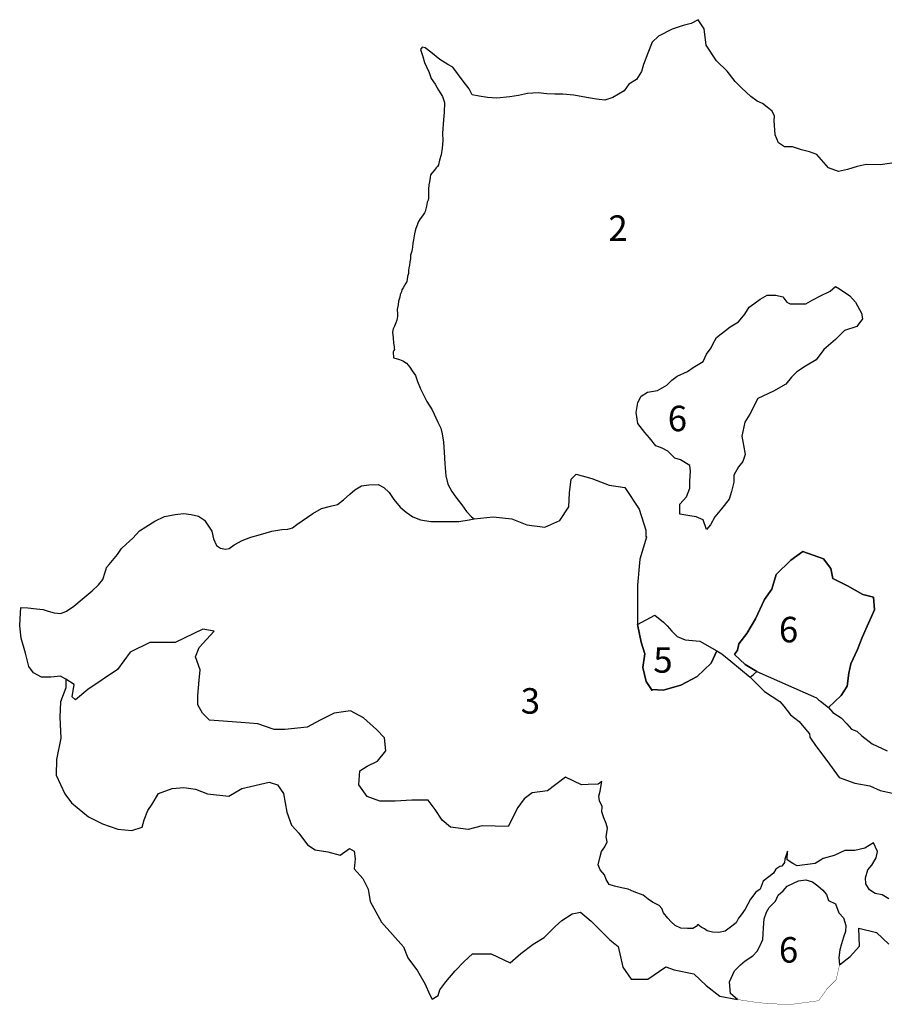
# Model space of a CAD drawing. Extents: x 167013 to 186963, y 9936005 to 9958187.
# Drawn here: x 167013 to 172098, y 9949043 to 9954833 of the extents above; entities that cross this region are included whole.
import ezdxf

# ---------------------------------------------------------------- set-up
doc = ezdxf.new("R2010")
doc.units = 0
for name, color, linetype in [('2', 3, 'CONTINUOUS'), ('3', 5, 'CONTINUOUS'), ('5', 6, 'CONTINUOUS'), ('6', 4, 'CONTINUOUS')]:
    doc.layers.add(name, color=color, linetype=linetype)

msp = doc.modelspace()

# ---------------------------------------------------------------- linework, layer by layer
at = {"layer": '2'}
msp.add_lwpolyline([(172155.3, 9953990.2), (172074.4, 9953978.9), (171991.1, 9953981.4), (171939.3, 9953970), (171882.1, 9953951.9), (171828.5, 9953940.9), (171769.2, 9953961.6), (171702.3, 9954039.6), (171658.1, 9954055.8), (171611.5, 9954067.5), (171558, 9954086.1), (171511.4, 9954086.1), (171476.5, 9954109.3), (171455.5, 9954155.9), (171450.9, 9954239.6), (171453.2, 9954265.2), (171439.3, 9954295.4), (171409, 9954318.7), (171381.1, 9954339.6), (171350.8, 9954353.6), (171313.6, 9954381.5), (171257.7, 9954432.7), (171220.4, 9954469.9), (171173.9, 9954530.4), (171111, 9954590.9), (171050.5, 9954683.9), (171038.8, 9954779.3), (171003.9, 9954832.8), (170962, 9954809.5), (170915.4, 9954797.9), (170850.3, 9954777), (170771.1, 9954735.1), (170733.9, 9954700.2), (170708.3, 9954635.1), (170682.7, 9954569.9), (170671, 9954528.1), (170640.3, 9954481.3), (170596.6, 9954454.4), (170568, 9954414.1), (170500.8, 9954375.5), (170453.7, 9954360.4), (170405, 9954365.4), (170347.8, 9954375.5), (170272.2, 9954388.9), (170208.3, 9954394), (170161.2, 9954394), (170114.2, 9954397.3), (170062.1, 9954402.4), (169999.9, 9954399), (169947.8, 9954387.2), (169895.7, 9954378.8), (169820, 9954372.1), (169764.6, 9954375.5), (169715.8, 9954382.2), (169673.8, 9954390.6), (169657.7, 9954425.5), (169622.1, 9954471.5), (169561.4, 9954553), (169531.3, 9954568.9), (169484.8, 9954599.6), (169431.9, 9954640.9), (169397.6, 9954666.4), (169380.8, 9954671.7), (169371, 9954657.5), (169384.3, 9954615.9), (169394.1, 9954581.6), (169421.5, 9954522.4), (169433.7, 9954487.5), (169456.5, 9954454.1), (169477.3, 9954419), (169500.7, 9954381.6), (169511.2, 9954346), (169510.5, 9954286.2), (169504.9, 9954243.6), (169500.1, 9954165.7), (169501.8, 9954123.2), (169498.9, 9954077.9), (169492.3, 9954038.7), (169481.9, 9954007.3), (169477.4, 9953980), (169471, 9953970.1), (169462.3, 9953960.8), (169450.1, 9953946.3), (169437.3, 9953930.1), (169429.7, 9953920.7), (169428, 9953904.5), (169423.9, 9953880.1), (169419.2, 9953861.2), (169416.9, 9953836.2), (169417.5, 9953808.9), (169416.9, 9953790.9), (169416.9, 9953781), (169415.7, 9953772.3), (169410.5, 9953759.5), (169405.3, 9953736.3), (169401.2, 9953720), (169397.1, 9953705.5), (169394.2, 9953698), (169390.7, 9953691.6), (169386.7, 9953685.8), (169376.8, 9953671.2), (169368.6, 9953661.4), (169358.8, 9953646.8), (169354.1, 9953636.9), (169350.6, 9953624.8), (169342.5, 9953605), (169340.1, 9953591.2), (169334.9, 9953573.2), (169333.7, 9953561), (169328.5, 9953538.4), (169325.6, 9953518), (169322.7, 9953496), (169319.8, 9953472.1), (169312.2, 9953448.3), (169311.6, 9953426.3), (169307.6, 9953408.8), (169305.8, 9953390.3), (169302.3, 9953373.6), (169300, 9953357.3), (169300, 9953341), (169294.8, 9953321.9), (169292.4, 9953305), (169290.7, 9953292.8), (169284.9, 9953283), (169275.6, 9953269.6), (169268, 9953256.2), (169261.6, 9953244.6), (169258.1, 9953231.8), (169251.8, 9953217.9), (169248.8, 9953200.5), (169241.9, 9953177.2), (169238.4, 9953156.9), (169235.5, 9953138.9), (169234.3, 9953127.9), (169234.9, 9953103.5), (169235.4, 9953088), (169231.4, 9953065.3), (169225.6, 9953050.2), (169218, 9953031.7), (169209.3, 9953014.2), (169206.4, 9952994.5), (169210.4, 9952961.4), (169212.2, 9952930.6), (169215.7, 9952911.4), (169215.7, 9952901), (169217.4, 9952893.4), (169214.1, 9952886.7), (169209.5, 9952880.8), (169212.3, 9952843.8), (169227.4, 9952839.7), (169247.9, 9952834.2), (169267.1, 9952826), (169287.7, 9952812.3), (169306.9, 9952790.4), (169322, 9952768.4), (169341.2, 9952741), (169353.5, 9952705.4), (169370, 9952661.5), (169387.8, 9952627.3), (169407.1, 9952587.5), (169438.6, 9952538.2), (169473.1, 9952467.2), (169491, 9952431.6), (169497.8, 9952397.3), (169506, 9952349.3), (169510.1, 9952290.4), (169512.9, 9952220.5), (169519.8, 9952150.6), (169530.7, 9952101.3), (169555.4, 9952058.8), (169577.4, 9952025.9), (169613, 9951979.3), (169641.8, 9951941), (169670.6, 9951909.4), (169685.7, 9951897.1), (169798.5, 9951910.5), (169908.4, 9951897.4), (169996.4, 9951862.2), (170101.9, 9951849), (170189.9, 9951888.6), (170242.6, 9951967.6), (170247, 9952051.1), (170255.8, 9952130.2), (170286.6, 9952160.9), (170378.9, 9952134.6), (170480.1, 9952095), (170572.4, 9952081.9), (170655.9, 9951954.5), (170695.5, 9951831.5), (170696.5, 9951796), (170699.2, 9951790.2), (170660.4, 9951660), (170646.6, 9951507.7), (170646.6, 9951338.7), (170646.9, 9951276.5), (170749.2, 9951332.3), (170799.2, 9951289.5), (170820.7, 9951268), (170849.2, 9951237.1), (170880.2, 9951206.2), (170927.8, 9951187.2), (171013.5, 9951177.7), (171113.1, 9951121.2), (171143.6, 9951104.6), (171196.3, 9951060.2), (171309.9, 9950966.1), (171328.4, 9950983.1), (171348, 9950999.9), (171280.3, 9951042), (171216.7, 9951099.8), (171234, 9951125.8), (171242.7, 9951163.3), (171288.9, 9951224), (171341, 9951310.7), (171393.1, 9951423.3), (171436.5, 9951484), (171462.5, 9951570.7), (171549.3, 9951654.4), (171618.7, 9951706.4), (171740.2, 9951663.1), (171783.5, 9951605.3), (171795.1, 9951547.5), (171881.9, 9951504.2), (171971.6, 9951452.2), (172035.2, 9951437.8), (172040.9, 9951362.7), (172006.2, 9951284.7), (171968.6, 9951200.9), (171939.7, 9951128.7), (171902.1, 9951044.9), (171890.6, 9950990), (171879, 9950914.9), (171844.3, 9950860), (171769.5, 9950788.7), (171796.5, 9950759.4), (171844.6, 9950727.8), (171878.7, 9950692.6), (171904.5, 9950662.1), (171936.2, 9950649.2), (171965.5, 9950621), (172026.6, 9950574.1), (172114.6, 9950533.1)], dxfattribs=at)
msp.add_lwpolyline([(171053, 9951834.6), (171032.6, 9951892.3), (170991.8, 9951909.3), (170954.5, 9951916.1), (170896.7, 9951926.3), (170896.7, 9951984), (170934.1, 9952028.1), (170954.5, 9952079), (170954.5, 9952119.7), (170957.9, 9952177.4), (170954.5, 9952211.4), (170900.1, 9952245.3), (170866.2, 9952255.5), (170825.4, 9952296.3), (170791.4, 9952313.2), (170754.1, 9952326.8), (170716.7, 9952374.3), (170689.5, 9952404.9), (170648.7, 9952459.2), (170638.6, 9952523.7), (170648.7, 9952581.4), (170669.1, 9952618.7), (170706.5, 9952642.5), (170764.2, 9952652.7), (170818.6, 9952683.2), (170849.2, 9952713.8), (170879.7, 9952737.5), (170940.9, 9952764.7), (170974.8, 9952788.4), (171032.6, 9952822.4), (171053, 9952866.5), (171080.2, 9952903.8), (171090.4, 9952924.2), (171110.8, 9952965), (171137.9, 9952985.3), (171165.1, 9953005.7), (171192.3, 9953026), (171239.8, 9953056.6), (171277.2, 9953100.7), (171304.4, 9953141.5), (171331.5, 9953161.8), (171368.9, 9953189), (171409.7, 9953212.7), (171460.6, 9953212.7), (171501.4, 9953202.6), (171525.2, 9953172), (171545.5, 9953161.8), (171582.9, 9953161.8), (171637.3, 9953161.8), (171678, 9953185.6), (171722.2, 9953209.4), (171779.9, 9953236.5), (171810.5, 9953263.7), (171834.3, 9953250.1), (171895.4, 9953209.4), (171929.4, 9953172), (171963.4, 9953107.5), (171970.2, 9953073.6), (171936.2, 9953029.4), (171864.9, 9953005.7), (171810.5, 9952951.4), (171742.6, 9952893.7), (171698.4, 9952832.6), (171633.9, 9952795.2), (171582.9, 9952761.3), (171552.3, 9952730.7), (171518.4, 9952690), (171447, 9952649.3), (171355.3, 9952605.1), (171307.7, 9952513.5), (171277.2, 9952466), (171260.2, 9952384.5), (171270.4, 9952330.2), (171280.6, 9952275.9), (171267, 9952235.2), (171239.8, 9952204.6), (171212.6, 9952153.7), (171212.6, 9952113), (171199.1, 9952058.6), (171185.5, 9952014.5), (171141.3, 9951956.8), (171100.6, 9951909.3), (171076.8, 9951861.8)], close=True, dxfattribs=at)
at = {"layer": '2', "linetype": 'BYBLOCK'}
msp.add_lwpolyline([(172124.5, 9949664.1), (172086.1, 9949686.1), (172044.9, 9949694.3), (172011.9, 9949716.3), (171990, 9949751.9), (171987.2, 9949787.6), (172001, 9949834.2), (172025.7, 9949861.6), (172050.4, 9949905.5), (172058.6, 9949941.2), (172035.2, 9949993.4), (171983.4, 9949961.9), (171924.8, 9949948.4), (171865.8, 9949947.7), (171804.1, 9949918.6), (171738.7, 9949900.5), (171691.4, 9949871.4), (171586.1, 9949856.9), (171560.7, 9949871.4), (171526.1, 9949893.2), (171529.8, 9949944.1), (171514.2, 9949897.5), (171511.7, 9949877), (171496.2, 9949856.4), (171483.4, 9949853.8), (171460.2, 9949838.4), (171447.4, 9949815.3), (171419.1, 9949792.2), (171385.7, 9949766.5), (171367.7, 9949720.2), (171341.9, 9949702.2), (171311.1, 9949661.1), (171295.7, 9949632.8), (171280.2, 9949602), (171257.1, 9949568.6), (171241.6, 9949550.6), (171226.2, 9949522.3), (171192.8, 9949496.6), (171161.9, 9949473.5), (171125.9, 9949465.8), (171087.4, 9949468.4), (171056.5, 9949476.1), (171041.1, 9949486.4), (171020.5, 9949496.6), (171002.5, 9949512.1), (170992.2, 9949501.8), (170971.6, 9949488.9), (170940.8, 9949488.9), (170902.2, 9949491.5), (170868.8, 9949506.9), (170845.6, 9949527.5), (170825.1, 9949550.6), (170799.3, 9949581.4), (170789.1, 9949607.1), (170773.6, 9949625.1), (170735, 9949643.1), (170709.3, 9949661.1), (170681, 9949684.2), (170627, 9949704.8), (170591, 9949720.2), (170552.5, 9949727.9), (170511.3, 9949738.2), (170480.5, 9949748.5), (170462.5, 9949776.7), (170452.2, 9949805), (170426.5, 9949833.3), (170416.2, 9949864.1), (170426.5, 9949912.9), (170434.2, 9949941.2), (170454.7, 9949969.5), (170467.6, 9949997.7), (170462.5, 9950028.6), (170470.2, 9950080), (170462.5, 9950105.7), (170449.6, 9950139.1), (170436.7, 9950175), (170439.3, 9950205.9), (170423.9, 9950239.3), (170418.7, 9950267.6), (170426.5, 9950295.8), (170437.9, 9950353.6), (170414.9, 9950337.5), (170356.3, 9950336.1), (170316.5, 9950334.3), (170223, 9950378.4), (170116.6, 9950297.7), (170027.2, 9950287.6), (169980.7, 9950251.9), (169942.5, 9950199.8), (169887, 9950088.8), (169733.3, 9950092.3), (169650.4, 9950071.6), (169546.7, 9950085.4), (169498.3, 9950126.8), (169456.9, 9950189), (169415.4, 9950244.2), (169318.7, 9950244.2), (169222, 9950237.3), (169132.1, 9950237.3), (169056.1, 9950264.9), (169007.8, 9950334), (169014.7, 9950416.8), (169056.1, 9950444.5), (169118.3, 9950472.1), (169166.7, 9950534.2), (169159.8, 9950610.2), (169111.4, 9950658.5), (169035.4, 9950727.6), (168959.4, 9950769), (168862.6, 9950755.2), (168779.7, 9950713.8), (168703.7, 9950672.3), (168572.4, 9950658.5), (168510.2, 9950658.5), (168413.5, 9950693), (168316.8, 9950699.9), (168130.2, 9950713.8), (168088.7, 9950755.2), (168061.1, 9950803.5), (168061.1, 9950858.7), (168068, 9950948.5), (168074.9, 9951010.6), (168047.3, 9951086.6), (168068, 9951141.9), (168157.4, 9951237.1), (168090.2, 9951249.9), (167927.5, 9951170.8), (167778.1, 9951170.8), (167663.7, 9951113.7), (167589, 9951012.6), (167413.5, 9950894.2), (167340.9, 9950834.6), (167321.9, 9950851), (167333.1, 9950924.4), (167284.3, 9950954.4), (167284.3, 9950904), (167252.8, 9950822.2), (167249.6, 9950730.9), (167256, 9950608.1), (167230.8, 9950482.2), (167227.6, 9950390.9), (167278, 9950280.8), (167319, 9950227.2), (167417.9, 9950144.7), (167499.8, 9950103.7), (167591.2, 9950072.2), (167673.1, 9950065.9), (167732.9, 9950084.8), (167745.5, 9950128.9), (167767.6, 9950182.4), (167792.8, 9950220.2), (167830.6, 9950283.2), (167909.4, 9950311.5), (167978.7, 9950317.8), (168048, 9950308.3), (168117.3, 9950280), (168243.3, 9950267.4), (168318.9, 9950311.5), (168479.6, 9950349.3), (168530, 9950333.5), (168564.7, 9950283.2), (168583.6, 9950173), (168611.9, 9950097.4), (168656, 9950050.2), (168706.4, 9949980.9), (168750.6, 9949952.6), (168826.2, 9949940), (168898.6, 9949921.1), (168952.2, 9949958.9), (168980.5, 9949943.2), (168986.8, 9949899.1), (168980.5, 9949839.3), (169031, 9949782.6), (169062.5, 9949719.7), (169075.1, 9949647.3), (169140.5, 9949526.1), (169270.1, 9949381.9), (169296.8, 9949316.7), (169353.2, 9949239.6), (169397.7, 9949162.5), (169424.4, 9949103.2), (169439.2, 9949073.6), (169474.8, 9949094.3), (169483.7, 9949128.8), (169519.3, 9949174.8), (169573.7, 9949239.6), (169627.9, 9949295.7), (169675.5, 9949340.7), (169787.1, 9949340), (169898, 9949287.7), (169961.1, 9949342.8), (170032.3, 9949397.4), (170098.5, 9949435.5), (170163.1, 9949500), (170201.2, 9949536.4), (170262.6, 9949574.5), (170312.2, 9949584.4), (170373.5, 9949533.1), (170419.9, 9949486.8), (170484.5, 9949422.2), (170532.6, 9949384.1), (170560.7, 9949261.7), (170610.4, 9949192.1), (170708.2, 9949190.5), (170812.5, 9949263.3), (170862.2, 9949245.1), (170978.2, 9949221.9), (171049.9, 9949153.6), (171131.9, 9949092.1), (171234.4, 9949071.6), (171193.6, 9949106.7), (171187.5, 9949175.1), (171217.9, 9949240), (171252.4, 9949276.4), (171280.8, 9949298.8), (171325.5, 9949329.2), (171349.8, 9949355.5), (171366.1, 9949385.9), (171384.3, 9949424.5), (171386.4, 9949456.9), (171388.4, 9949493.4), (171392.5, 9949546.1), (171404.6, 9949584.7), (171420.9, 9949613.1), (171457.4, 9949649.6), (171473.6, 9949686), (171504.1, 9949710.4), (171526.4, 9949738.8), (171564.9, 9949755), (171593.3, 9949769.2), (171636, 9949775.3), (171676.5, 9949763.1), (171707, 9949740.8), (171737.4, 9949714.4), (171757.7, 9949688.1), (171769.9, 9949653.6), (171810.5, 9949633.3), (171830.8, 9949580.6), (171859.2, 9949552.2), (171871.3, 9949507.6), (171869.3, 9949471.1), (171859.2, 9949438.7), (171847, 9949398.1), (171836.9, 9949363.6), (171830.8, 9949319), (171835.5, 9949276.4), (171897, 9949324.2), (171951.6, 9949385.6), (171948.4, 9949491.4), (172052.4, 9949466.2), (172124.8, 9949397)], dxfattribs=at)
at = {"layer": '3'}
msp.add_lwpolyline([(172124.5, 9949664.1), (172086.1, 9949686.1), (172044.9, 9949694.3), (172011.9, 9949716.3), (171990, 9949751.9), (171987.2, 9949787.6), (172001, 9949834.2), (172025.7, 9949861.6), (172050.4, 9949905.5), (172058.6, 9949941.2), (172035.2, 9949993.4), (171983.4, 9949961.9), (171924.8, 9949948.4), (171865.8, 9949947.7), (171804.1, 9949918.6), (171738.7, 9949900.5), (171691.4, 9949871.4), (171586.1, 9949856.9), (171560.7, 9949871.4), (171526.1, 9949893.2), (171529.8, 9949944.1), (171514.2, 9949897.5), (171511.7, 9949877), (171496.2, 9949856.4), (171483.4, 9949853.8), (171460.2, 9949838.4), (171447.4, 9949815.3), (171419.1, 9949792.2), (171385.7, 9949766.5), (171367.7, 9949720.2), (171341.9, 9949702.2), (171311.1, 9949661.1), (171295.7, 9949632.8), (171280.2, 9949602), (171257.1, 9949568.6), (171241.6, 9949550.6), (171226.2, 9949522.3), (171192.8, 9949496.6), (171161.9, 9949473.5), (171125.9, 9949465.8), (171087.4, 9949468.4), (171056.5, 9949476.1), (171041.1, 9949486.4), (171020.5, 9949496.6), (171002.5, 9949512.1), (170992.2, 9949501.8), (170971.6, 9949488.9), (170940.8, 9949488.9), (170902.2, 9949491.5), (170868.8, 9949506.9), (170845.6, 9949527.5), (170825.1, 9949550.6), (170799.3, 9949581.4), (170789.1, 9949607.1), (170773.6, 9949625.1), (170735, 9949643.1), (170709.3, 9949661.1), (170681, 9949684.2), (170627, 9949704.8), (170591, 9949720.2), (170552.5, 9949727.9), (170511.3, 9949738.2), (170480.5, 9949748.5), (170462.5, 9949776.7), (170452.2, 9949805), (170426.5, 9949833.3), (170416.2, 9949864.1), (170426.5, 9949912.9), (170434.2, 9949941.2), (170454.7, 9949969.5), (170467.6, 9949997.7), (170462.5, 9950028.6), (170470.2, 9950080), (170462.5, 9950105.7), (170449.6, 9950139.1), (170436.7, 9950175), (170439.3, 9950205.9), (170423.9, 9950239.3), (170418.7, 9950267.6), (170426.5, 9950295.8), (170437.9, 9950353.6), (170414.9, 9950337.5), (170356.3, 9950336.1), (170316.5, 9950334.3), (170223, 9950378.4), (170116.6, 9950297.7), (170027.2, 9950287.6), (169980.7, 9950251.9), (169942.5, 9950199.8), (169887, 9950088.8), (169733.3, 9950092.3), (169650.4, 9950071.6), (169546.7, 9950085.4), (169498.3, 9950126.8), (169456.9, 9950189), (169415.4, 9950244.2), (169318.7, 9950244.2), (169222, 9950237.3), (169132.1, 9950237.3), (169056.1, 9950264.9), (169007.8, 9950334), (169014.7, 9950416.8), (169056.1, 9950444.5), (169118.3, 9950472.1), (169166.7, 9950534.2), (169159.8, 9950610.2), (169111.4, 9950658.5), (169035.4, 9950727.6), (168959.4, 9950769), (168862.6, 9950755.2), (168779.7, 9950713.8), (168703.7, 9950672.3), (168572.4, 9950658.5), (168510.2, 9950658.5), (168413.5, 9950693), (168316.8, 9950699.9), (168130.2, 9950713.8), (168088.7, 9950755.2), (168061.1, 9950803.5), (168061.1, 9950858.7), (168068, 9950948.5), (168074.9, 9951010.6), (168047.3, 9951086.6), (168068, 9951141.9), (168157.4, 9951237.1), (168090.2, 9951249.9), (167927.5, 9951170.8), (167778.1, 9951170.8), (167663.7, 9951113.7), (167589, 9951012.6), (167413.5, 9950894.2), (167340.9, 9950834.6), (167321.9, 9950851), (167333.1, 9950924.4), (167284.3, 9950954.4), (167252.8, 9950973.3), (167196.1, 9950967), (167142.5, 9950967), (167095.3, 9950992.2), (167066.9, 9951030), (167048, 9951108.7), (167022.8, 9951196.8), (167013.4, 9951269.2), (167016.5, 9951310.1), (167019.7, 9951376.3), (167062, 9951373.7), (167113.1, 9951369.4), (167151.4, 9951365.2), (167181.3, 9951354.5), (167215.3, 9951346), (167255.8, 9951341.8), (167287.9, 9951355.3), (167331.6, 9951384), (167381.2, 9951425.4), (167438.7, 9951473.8), (167476.7, 9951509.4), (167503.2, 9951540.5), (167517, 9951584.2), (167521.6, 9951602.6), (167523.9, 9951611.8), (167538.9, 9951629), (167559.6, 9951652.1), (167589.5, 9951688.9), (167611.4, 9951723.4), (167639, 9951748.7), (167678.2, 9951784.3), (167717.3, 9951826.9), (167754.7, 9951851.6), (167807.7, 9951885), (167865.3, 9951911.4), (167927.4, 9951924.1), (167975.8, 9951929.8), (168021.8, 9951924.1), (168064.4, 9951912.6), (168100.1, 9951889.6), (168124.3, 9951855.1), (168142.7, 9951825.1), (168153, 9951780.3), (168171.5, 9951741.2), (168194.5, 9951725.1), (168223.3, 9951719.3), (168245.1, 9951723.9), (168275.1, 9951745.8), (168321.1, 9951769.9), (168371.8, 9951789.5), (168430.5, 9951806.7), (168496.1, 9951825.1), (168554.8, 9951835.5), (168590.5, 9951836.7), (168617, 9951844.7), (168643.5, 9951864.3), (168737.9, 9951928.7), (168788.4, 9951957.7), (168841.3, 9951972.7), (168881.6, 9951983), (168917.3, 9952009.5), (168954.2, 9952042.8), (168985.2, 9952068.2), (169024.4, 9952091.2), (169067, 9952096.9), (169121.1, 9952099.2), (169154.5, 9952083.1), (169185.6, 9952053.2), (169214.4, 9952011.8), (169251.2, 9951966.9), (169285.7, 9951937), (169324.9, 9951910.6), (169370.9, 9951892.2), (169431.9, 9951882.9), (169595.4, 9951882.9), (169657.6, 9951892.2), (169685.7, 9951897.1), (169798.5, 9951910.5), (169908.4, 9951897.4), (169996.4, 9951862.2), (170101.9, 9951849), (170189.9, 9951888.6), (170242.6, 9951967.6), (170247, 9952051.1), (170255.8, 9952130.2), (170286.6, 9952160.9), (170378.9, 9952134.6), (170480.1, 9952095), (170572.4, 9952081.9), (170655.9, 9951954.5), (170695.5, 9951831.5), (170696.5, 9951796), (170699.2, 9951790.2), (170660.4, 9951660), (170646.6, 9951507.7), (170646.6, 9951338.7), (170646.9, 9951276.5), (170668.8, 9951172.5), (170689, 9951104.6), (170677.9, 9951024.2), (170697.4, 9950941.1), (170733.4, 9950888.5), (170730.6, 9950894.1), (170797.1, 9950891.3), (170902.5, 9950919), (170996.7, 9950971.6), (171079.9, 9951049.2), (171113.1, 9951121.2), (171143.6, 9951104.6), (171196.3, 9951060.2), (171309.9, 9950966.1), (171393.1, 9950883), (171483.1, 9950824.8), (171508.1, 9950797.1), (171546.9, 9950744.5), (171596.8, 9950705.7), (171635.6, 9950661.4), (171657.8, 9950633.7), (171661.2, 9950613.9), (171694.3, 9950564.4), (171760.3, 9950476.4), (171831.9, 9950377.4), (171925.4, 9950344.4), (172013.5, 9950327.9), (172074.1, 9950300.4), (172145.6, 9950283.9)], dxfattribs=at)
at = {"layer": '5'}
msp.add_lwpolyline([(171113.1, 9951121.2), (171079.9, 9951049.2), (170996.7, 9950971.6), (170902.5, 9950919), (170797.1, 9950891.3), (170730.6, 9950894.1), (170733.4, 9950888.5), (170697.4, 9950941.1), (170677.9, 9951024.2), (170689, 9951104.6), (170668.8, 9951172.5), (170646.9, 9951276.5), (170749.2, 9951332.3), (170799.2, 9951289.5), (170820.7, 9951268), (170849.2, 9951237.1), (170880.2, 9951206.2), (170927.8, 9951187.2), (171013.5, 9951177.7)], close=True, dxfattribs=at)
at = {"layer": '6'}
for points in [[(171053, 9951834.6), (171032.6, 9951892.3), (170991.8, 9951909.3), (170954.5, 9951916.1), (170896.7, 9951926.3), (170896.7, 9951984), (170934.1, 9952028.1), (170954.5, 9952079), (170954.5, 9952119.7), (170957.9, 9952177.4), (170954.5, 9952211.4), (170900.1, 9952245.3), (170866.2, 9952255.5), (170825.4, 9952296.3), (170791.4, 9952313.2), (170754.1, 9952326.8), (170716.7, 9952374.3), (170689.5, 9952404.9), (170648.7, 9952459.2), (170638.6, 9952523.7), (170648.7, 9952581.4), (170669.1, 9952618.7), (170706.5, 9952642.5), (170764.2, 9952652.7), (170818.6, 9952683.2), (170849.2, 9952713.8), (170879.7, 9952737.5), (170940.9, 9952764.7), (170974.8, 9952788.4), (171032.6, 9952822.4), (171053, 9952866.5), (171080.2, 9952903.8), (171090.4, 9952924.2), (171110.8, 9952965), (171137.9, 9952985.3), (171165.1, 9953005.7), (171192.3, 9953026), (171239.8, 9953056.6), (171277.2, 9953100.7), (171304.4, 9953141.5), (171331.5, 9953161.8), (171368.9, 9953189), (171409.7, 9953212.7), (171460.6, 9953212.7), (171501.4, 9953202.6), (171525.2, 9953172), (171545.5, 9953161.8), (171582.9, 9953161.8), (171637.3, 9953161.8), (171678, 9953185.6), (171722.2, 9953209.4), (171779.9, 9953236.5), (171810.5, 9953263.7), (171834.3, 9953250.1), (171895.4, 9953209.4), (171929.4, 9953172), (171963.4, 9953107.5), (171970.2, 9953073.6), (171936.2, 9953029.4), (171864.9, 9953005.7), (171810.5, 9952951.4), (171742.6, 9952893.7), (171698.4, 9952832.6), (171633.9, 9952795.2), (171582.9, 9952761.3), (171552.3, 9952730.7), (171518.4, 9952690), (171447, 9952649.3), (171355.3, 9952605.1), (171307.7, 9952513.5), (171277.2, 9952466), (171260.2, 9952384.5), (171270.4, 9952330.2), (171280.6, 9952275.9), (171267, 9952235.2), (171239.8, 9952204.6), (171212.6, 9952153.7), (171212.6, 9952113), (171199.1, 9952058.6), (171185.5, 9952014.5), (171141.3, 9951956.8), (171100.6, 9951909.3), (171076.8, 9951861.8)], [(171348, 9950999.9), (171700.3, 9950845.2), (171711, 9950834.5), (171722.6, 9950825.1), (171769.5, 9950788.7), (171844.3, 9950860), (171879, 9950914.9), (171890.6, 9950990), (171902.1, 9951044.9), (171939.7, 9951128.7), (171968.6, 9951200.9), (172006.2, 9951284.7), (172040.9, 9951362.7), (172035.2, 9951437.8), (171971.6, 9951452.2), (171881.9, 9951504.2), (171795.1, 9951547.5), (171783.5, 9951605.3), (171740.2, 9951663.1), (171618.7, 9951706.4), (171549.3, 9951654.4), (171462.5, 9951570.7), (171436.5, 9951484), (171393.1, 9951423.3), (171341, 9951310.7), (171288.9, 9951224), (171242.7, 9951163.3), (171234, 9951125.8), (171216.7, 9951099.8), (171280.3, 9951042)]]:
    msp.add_lwpolyline(points, close=True, dxfattribs=at)
msp.add_lwpolyline([(171234.4, 9949071.6, 2, 2, 0), (171323.2, 9949058, 2, 2, 0), (171377.8, 9949051.2, 2, 2, 0), (171480.3, 9949044.3, 2, 2, 0), (171562.3, 9949044.3, 2, 2, 0), (171712.6, 9949064.8, 2, 2, 0), (171760.4, 9949133.1, 2, 2, 0), (171815, 9949187.7, 2, 2, 0), (171835.5, 9949276.4, 0, 0, 0), (171830.8, 9949319, 0, 0, 0), (171836.9, 9949363.6, 0, 0, 0), (171847, 9949398.1, 0, 0, 0), (171859.2, 9949438.7, 0, 0, 0), (171869.3, 9949471.1, 0, 0, 0), (171871.3, 9949507.6, 0, 0, 0), (171859.2, 9949552.2, 0, 0, 0), (171830.8, 9949580.6, 0, 0, 0), (171810.5, 9949633.3, 0, 0, 0), (171769.9, 9949653.6, 0, 0, 0), (171757.7, 9949688.1, 0, 0, 0), (171737.4, 9949714.4, 0, 0, 0), (171707, 9949740.8, 0, 0, 0), (171676.5, 9949763.1, 0, 0, 0), (171636, 9949775.3, 0, 0, 0), (171593.3, 9949769.2, 0, 0, 0), (171564.9, 9949755, 0, 0, 0), (171526.4, 9949738.8, 0, 0, 0), (171504.1, 9949710.4, 0, 0, 0), (171473.6, 9949686, 0, 0, 0), (171457.4, 9949649.6, 0, 0, 0), (171420.9, 9949613.1, 0, 0, 0), (171404.6, 9949584.7, 0, 0, 0), (171392.5, 9949546.1, 0, 0, 0), (171388.4, 9949493.4, 0, 0, 0), (171386.4, 9949456.9, 0, 0, 0), (171384.3, 9949424.5, 0, 0, 0), (171366.1, 9949385.9, 0, 0, 0), (171349.8, 9949355.5, 0, 0, 0), (171325.5, 9949329.2, 0, 0, 0), (171280.8, 9949298.8, 0, 0, 0), (171252.4, 9949276.4, 0, 0, 0), (171217.9, 9949240, 0, 0, 0), (171187.5, 9949175.1, 0, 0, 0), (171193.6, 9949106.7, 0, 0, 0)], format="xyseb", close=True, dxfattribs=at)

# ---------------------------------------------------------------- texts
at = {"layer": '2'}
msp.add_text('2', height=150, dxfattribs=at).set_placement((170475.2, 9953532.1))
at = {"layer": '3'}
msp.add_text('3', height=150, dxfattribs=at).set_placement((169960.3, 9950752.3))
at = {"layer": '5'}
msp.add_text('5', height=150, dxfattribs=at).set_placement((170739.8, 9950993.1))
at = {"layer": '6'}
for p in [(170824.6, 9952412.9), (171478.3, 9951171.7), (171478.3, 9949288.4)]:
    msp.add_text('6', height=150, dxfattribs=at).set_placement(p)

doc.saveas('drawing.dxf')
